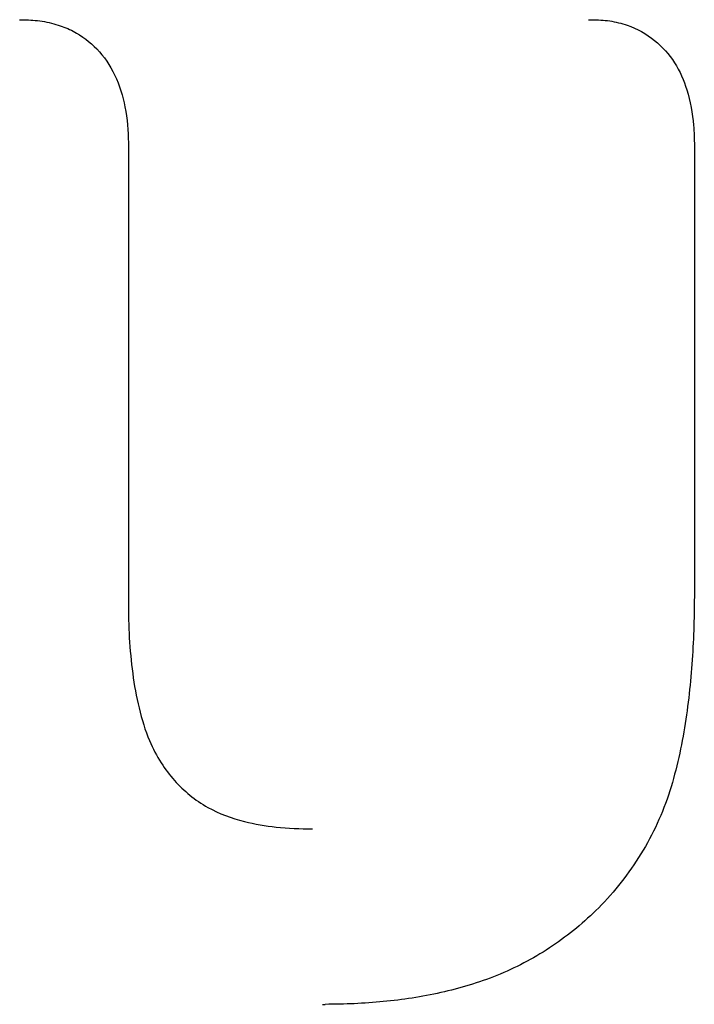
# Model space of a CAD drawing. Units: millimetres. Extents: x -4012 to 6300, y 0 to 13365.
# Drawn here: x -3156 to -3086, y 5418 to 5519 of the extents above; entities that cross this region are included whole.
import ezdxf

# ---------------------------------------------------------------- set-up
doc = ezdxf.new("R2010")
doc.units = ezdxf.units.MM
doc.header["$LTSCALE"] = 15
doc.layers.add('Sichtbar (ISO)', color=7, linetype='Continuous', lineweight=25)

msp = doc.modelspace()

# ---------------------------------------------------------------- linework, layer by layer
at = {"layer": 'Sichtbar (ISO)'}
for p, q in [((-3156.1, 5519.4), (-3155.89, 5519.4)), ((-3097.37, 5519.4), (-3097.01, 5519.4)), ((-3144.88, 5506.38), (-3144.88, 5459.31)), ((-3086.45, 5506.38), (-3086.45, 5460.31)), ((-3124.83, 5417.78), (-3124.55, 5417.78))]:
    msp.add_line(p, q, dxfattribs=at)
for points, knots in [([(-3155.89, 5519.4), (-3155.28, 5519.4), (-3154.65, 5519.36), (-3153.38, 5519.19), (-3152.74, 5519.05), (-3151.59, 5518.68), (-3151.07, 5518.47), (-3149.67, 5517.74), (-3148.84, 5517.1), (-3147.4, 5515.61), (-3146.76, 5514.68), (-3145.78, 5512.63), (-3145.45, 5511.52), (-3144.99, 5509.16), (-3144.9, 5507.92), (-3144.88, 5506.6), (-3144.88, 5506.49), (-3144.88, 5506.38)], [0, 0, 0, 0, 0.170569, 0.170569, 0.341137, 0.341137, 0.486114, 0.486114, 0.744541, 0.744541, 1.023715, 1.023715, 1.334051, 1.334051, 1.675188, 1.675188, 1.705687, 1.705687, 1.705687, 1.705687]), ([(-3097.01, 5519.4), (-3096.42, 5519.4), (-3095.8, 5519.36), (-3094.58, 5519.18), (-3093.97, 5519.03), (-3092.37, 5518.48), (-3091.41, 5517.94), (-3089.76, 5516.61), (-3089.07, 5515.84), (-3087.94, 5514.08), (-3087.53, 5513.13), (-3086.85, 5510.97), (-3086.65, 5509.73), (-3086.48, 5507.79), (-3086.45, 5507.08), (-3086.45, 5506.38)], [0, 0, 0, 0, 0.170291, 0.170291, 0.340529, 0.340529, 0.624623, 0.624623, 0.895852, 0.895852, 1.164116, 1.164116, 1.504698, 1.504698, 1.702909, 1.702909, 1.702909, 1.702909]), ([(-3086.45, 5460.31), (-3086.45, 5457.99), (-3086.52, 5455.66), (-3086.83, 5451), (-3087.08, 5448.67), (-3087.66, 5445.16), (-3087.89, 5443.99), (-3088.43, 5441.67), (-3088.74, 5440.51), (-3089.51, 5438.23), (-3089.96, 5437.12), (-3090.99, 5434.97), (-3091.56, 5433.93), (-3092.84, 5431.93), (-3093.53, 5430.96), (-3095.01, 5429.13), (-3095.83, 5428.23), (-3096.62, 5427.45)], [0, 0, 0, 0, 0.688442, 0.688442, 1.376884, 1.376884, 1.721105, 1.721105, 2.065326, 2.065326, 2.409547, 2.409547, 2.753768, 2.753768, 3.097989, 3.097989, 3.44221, 3.44221, 3.44221, 3.44221]), ([(-3144.88, 5459.31), (-3144.88, 5456.83), (-3144.76, 5454.36), (-3144.27, 5450.73), (-3144.06, 5449.53), (-3143.49, 5447.2), (-3143.15, 5446.06), (-3142.35, 5444.19), (-3141.95, 5443.42), (-3141.08, 5442.05), (-3140.62, 5441.45), (-3139.63, 5440.34), (-3139.1, 5439.84), (-3137.95, 5438.9), (-3137.33, 5438.47), (-3135.52, 5437.46), (-3134.23, 5436.98), (-3131.83, 5436.38), (-3130.74, 5436.2), (-3128.39, 5435.94), (-3127.14, 5435.89), (-3125.88, 5435.89)], [0, 0, 0, 0, 0.759017, 0.759017, 1.138525, 1.138525, 1.518034, 1.518034, 1.805308, 1.805308, 2.060226, 2.060226, 2.30624, 2.30624, 2.561157, 2.561157, 3.022784, 3.022784, 3.388299, 3.388299, 3.795085, 3.795085, 3.795085, 3.795085]), ([(-3096.62, 5427.45), (-3097.36, 5426.73), (-3098.13, 5426.05), (-3099.73, 5424.76), (-3100.56, 5424.16), (-3102.27, 5423.03), (-3103.16, 5422.52), (-3105.87, 5421.1), (-3107.77, 5420.34), (-3111.63, 5419.17), (-3113.6, 5418.74), (-3117.56, 5418.12), (-3119.56, 5417.94), (-3122.55, 5417.8), (-3123.55, 5417.78), (-3124.55, 5417.78)], [0.000152, 0.000152, 0.000152, 0.000152, 0.305943, 0.305943, 0.611733, 0.611733, 0.917524, 0.917524, 1.529106, 1.529106, 2.140687, 2.140687, 2.752268, 2.752268, 3.058059, 3.058059, 3.058059, 3.058059])]:
    msp.add_open_spline(points, degree=3, knots=knots, dxfattribs=at)
msp.add_open_spline([(-3096.62, 5427.45), (-3096.62, 5427.45), (-3096.62, 5427.45), (-3096.62, 5427.45)], degree=3, dxfattribs=at)

doc.saveas('drawing.dxf')
